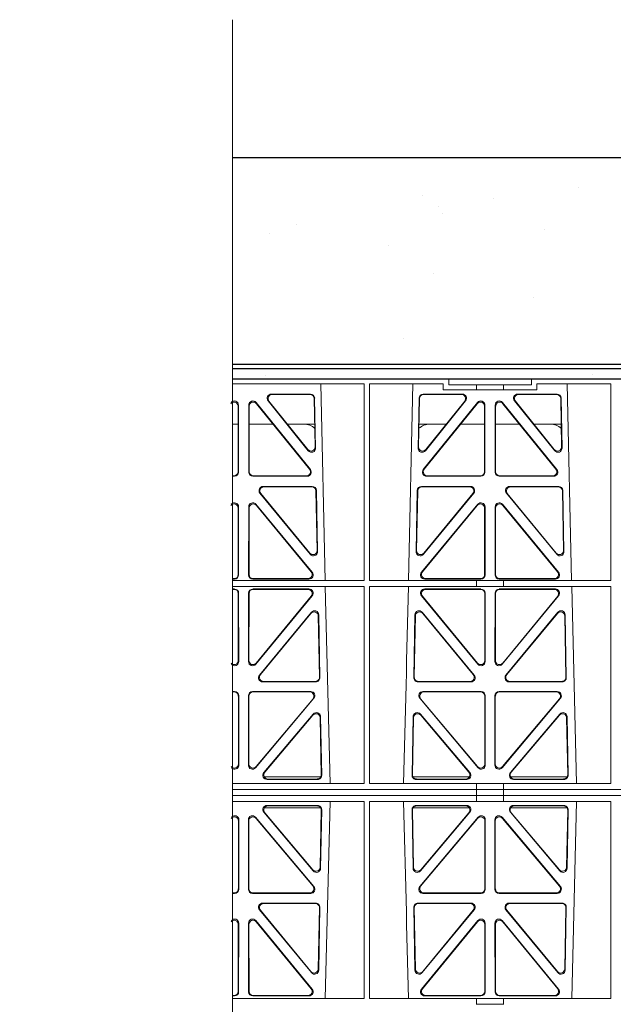
# Model space of a CAD drawing. Units: millimetres. Extents: x 623819 to 798216, y 251088 to 266108.
# Drawn here: x 630481 to 630768, y 253718 to 254194 of the extents above; entities that cross this region are included whole.
import ezdxf

# ---------------------------------------------------------------- set-up
doc = ezdxf.new("R2010")
doc.units = ezdxf.units.MM
doc.header["$LTSCALE"] = 50

# ---------------------------------------------------------------- blocks, each defined once
blk = doc.blocks.new('fdggdfg')
at = {"color": 5, "linetype": 'Continuous', "lineweight": 0}
for p, q in [((591933.15, 266926.41), (592037.73, 266926.41)), ((592037.73, 266926.41), (592077.73, 266926.41)), ((592037.73, 266923.41), (592037.73, 266926.41)), ((592077.73, 266926.41), (592355.86, 266926.41)), ((592077.73, 266923.41), (592077.73, 266926.41)), ((591933.15, 266924.01), (591996.86, 266924.01)), ((591975.85, 266924.01), (591977.95, 266828.84)), ((591996.86, 266924.01), (591996.87, 266828.84)), ((591999.37, 266924.01), (591999.36, 266828.84)), ((591999.37, 266924.01), (592035.07, 266924.01)), ((592018.26, 266828.84), (592020.36, 266924.01)), ((592035.07, 266921.01), (592035.07, 266924.01)), ((592051.24, 266921.01), (592035.07, 266921.01)), ((592037.73, 266923.41), (592051.24, 266923.41)), ((592051.24, 266923.41), (592064.24, 266923.41)), ((592051.24, 266921.01), (592051.24, 266923.41)), ((592064.24, 266921.01), (592051.24, 266921.01)), ((592064.24, 266923.41), (592077.73, 266923.41)), ((592064.24, 266921.01), (592064.24, 266923.41)), ((592080.39, 266921.01), (592064.24, 266921.01)), ((592080.39, 266924.01), (592080.39, 266921.01)), ((592080.39, 266924.01), (592116.11, 266924.01)), ((592095.1, 266924.01), (592097.2, 266828.84)), ((592116.11, 266924.01), (592116.13, 266828.84)), ((591969.77, 266891.62), (591950.31, 266915.76)), ((591951.86, 266919), (591970.87, 266919)), ((591952.3, 266918.79), (591970.66, 266918.79)), ((591972.66, 266916.83), (591973.09, 266893.52)), ((591972.86, 266917.04), (591973.31, 266892.91)), ((592022.9, 266892.91), (592023.35, 266917.04)), ((592023.12, 266893.52), (592023.56, 266916.83)), ((592025.34, 266919), (592044.35, 266919)), ((592025.55, 266918.79), (592043.91, 266918.79)), ((592045.91, 266915.76), (592026.44, 266891.62)), ((592089.02, 266891.62), (592069.56, 266915.76)), ((592071.11, 266919), (592090.12, 266919)), ((592071.55, 266918.79), (592089.91, 266918.79)), ((592091.91, 266916.83), (592092.34, 266893.52)), ((592092.11, 266917.04), (592092.56, 266892.91)), ((591935.81, 266881.45), (591935.77, 266913.1)), ((591936.02, 266881.24), (591935.98, 266913.69)), ((591940.98, 266913.69), (591940.95, 266881.24)), ((591941.19, 266913.1), (591941.16, 266881.45)), ((591970.79, 266882.49), (591944.53, 266914.94)), ((591970.35, 266882.7), (591944.74, 266914.35)), ((591969.55, 266892.23), (591950.75, 266915.55)), ((592051.69, 266914.94), (592025.43, 266882.49)), ((592051.48, 266914.35), (592025.87, 266882.7)), ((592045.47, 266915.55), (592026.66, 266892.23)), ((592055.06, 266881.45), (592055.02, 266913.1)), ((592055.27, 266881.24), (592055.23, 266913.69)), ((592060.23, 266913.69), (592060.2, 266881.24)), ((592060.44, 266913.1), (592060.41, 266881.45)), ((592090.04, 266882.49), (592063.78, 266914.94)), ((592089.6, 266882.7), (592063.99, 266914.35)), ((592088.8, 266892.23), (592070, 266915.55)), ((591935.78, 266904.41), (591933.15, 266904.41)), ((591941.18, 266904.41), (591952.78, 266904.41)), ((591959.73, 266904.41), (591972.89, 266904.41)), ((592023.33, 266904.41), (592036.48, 266904.41)), ((592043.43, 266904.41), (592055.03, 266904.41)), ((592072.03, 266904.41), (592060.43, 266904.41)), ((592092.14, 266904.41), (592078.98, 266904.41)), ((591933.15, 266879.46), (591933.82, 266879.46)), ((591933.15, 266879.25), (591934.03, 266879.25)), ((591942.94, 266879.25), (591969.25, 266879.25)), ((591943.15, 266879.46), (591968.81, 266879.46)), ((592026.97, 266879.25), (592053.28, 266879.25)), ((592027.41, 266879.46), (592053.07, 266879.46)), ((592062.19, 266879.25), (592088.5, 266879.25)), ((592062.4, 266879.46), (592088.06, 266879.46)), ((591971.7, 266874.33), (591947.93, 266874.33)), ((591971.49, 266874.12), (591948.37, 266874.12)), ((592048.29, 266874.33), (592024.51, 266874.33)), ((592047.84, 266874.12), (592024.72, 266874.12)), ((592090.95, 266874.33), (592067.18, 266874.33)), ((592090.74, 266874.12), (592067.62, 266874.12)), ((591946.38, 266871.07), (591970.72, 266841.53)), ((591946.83, 266870.86), (591970.5, 266842.13)), ((591974.02, 266843.44), (591973.49, 266872.16)), ((591974.24, 266842.84), (591973.69, 266872.37)), ((592022.52, 266872.37), (592021.97, 266842.84)), ((592022.73, 266872.16), (592022.19, 266843.44)), ((592025.5, 266841.53), (592049.83, 266871.07)), ((592025.72, 266842.13), (592049.39, 266870.86)), ((592065.63, 266871.07), (592089.97, 266841.53)), ((592066.08, 266870.86), (592089.75, 266842.13)), ((592093.27, 266843.44), (592092.74, 266872.16)), ((592093.49, 266842.84), (592092.94, 266872.37)), ((591935.83, 266863.85), (591935.86, 266831.77)), ((591936.04, 266864.43), (591936.07, 266831.56)), ((591940.93, 266864.43), (591940.89, 266831.56)), ((591941.14, 266863.85), (591941.1, 266831.77)), ((591971.63, 266832.83), (591944.46, 266865.7)), ((591971.19, 266833.04), (591944.67, 266865.11)), ((592051.76, 266865.7), (592024.58, 266832.83)), ((592051.55, 266865.11), (592025.03, 266833.04)), ((592055.11, 266831.77), (592055.08, 266863.85)), ((592055.32, 266831.56), (592055.29, 266864.43)), ((592060.14, 266831.56), (592060.18, 266864.43)), ((592060.35, 266831.77), (592060.39, 266863.85)), ((592063.71, 266865.7), (592090.88, 266832.83)), ((592063.92, 266865.11), (592090.44, 266833.04)), ((591933.87, 266829.77), (591933.15, 266829.77)), ((591934.08, 266829.56), (591933.15, 266829.56)), ((591996.87, 266828.84), (591933.15, 266828.84)), ((591996.87, 266825.96), (591933.15, 266825.96)), ((591942.88, 266829.56), (591970.11, 266829.56)), ((591943.09, 266829.77), (591969.66, 266829.77)), ((591978.02, 266825.96), (591980.3, 266730.76)), ((591996.87, 266825.96), (591996.89, 266730.76)), ((591999.36, 266825.96), (591999.34, 266730.76)), ((592051.24, 266828.84), (591999.36, 266828.84)), ((592051.24, 266825.96), (591999.36, 266825.96)), ((592026.11, 266829.56), (592053.33, 266829.56)), ((592026.55, 266829.77), (592053.12, 266829.77)), ((592051.24, 266825.96), (592051.24, 266828.84)), ((592064.24, 266828.8), (592051.24, 266828.8)), ((592064.24, 266825.96), (592051.24, 266825.96)), ((592089.36, 266829.56), (592062.13, 266829.56)), ((592088.91, 266829.77), (592062.34, 266829.77)), ((592116.13, 266828.84), (592064.24, 266828.84)), ((592064.24, 266825.96), (592064.24, 266828.84)), ((592116.13, 266825.96), (592064.24, 266825.96)), ((592097.27, 266825.96), (592099.55, 266730.76)), ((592116.13, 266825.96), (592116.15, 266730.76)), ((591933.15, 266824.76), (591934.09, 266824.76)), ((591933.15, 266824.55), (591933.88, 266824.55)), ((591935.87, 266822.56), (591935.91, 266790.23)), ((591936.08, 266822.77), (591936.12, 266789.65)), ((591940.84, 266789.65), (591940.88, 266822.77)), ((591941.05, 266790.23), (591941.09, 266822.56)), ((591942.88, 266824.76), (591970.12, 266824.76)), ((591943.09, 266824.55), (591969.67, 266824.55)), ((591971.66, 266821.5), (591944.37, 266788.37)), ((591971.22, 266821.29), (591944.58, 266788.96)), ((592051.84, 266788.37), (592024.55, 266821.5)), ((592051.63, 266788.96), (592025, 266821.29)), ((592026.1, 266824.76), (592053.34, 266824.76)), ((592026.54, 266824.55), (592053.13, 266824.55)), ((592055.12, 266822.56), (592055.16, 266790.23)), ((592055.33, 266822.77), (592055.37, 266789.65)), ((592060.09, 266789.65), (592060.13, 266822.77)), ((592060.3, 266790.23), (592060.34, 266822.56)), ((592062.13, 266824.76), (592089.37, 266824.76)), ((592062.34, 266824.55), (592088.92, 266824.55)), ((592090.91, 266821.5), (592063.62, 266788.37)), ((592090.47, 266821.29), (592063.83, 266788.96)), ((591971.28, 266813.52), (591946.17, 266783.15)), ((591971.08, 266812.95), (591946.61, 266783.36)), ((591975.16, 266782.12), (591974.61, 266811.72)), ((591975.38, 266781.91), (591974.81, 266812.29)), ((592021.4, 266812.29), (592020.84, 266781.91)), ((592021.6, 266811.72), (592021.05, 266782.12)), ((592050.05, 266783.15), (592024.93, 266813.52)), ((592049.6, 266783.36), (592025.13, 266812.95)), ((592090.53, 266813.52), (592065.42, 266783.15)), ((592090.33, 266812.95), (592065.86, 266783.36)), ((592094.41, 266782.12), (592093.86, 266811.72)), ((592094.63, 266781.91), (592094.06, 266812.29)), ((591947.7, 266779.88), (591973.39, 266779.88)), ((591948.14, 266780.09), (591973.17, 266780.09)), ((592022.83, 266779.88), (592048.52, 266779.88)), ((592023.04, 266780.09), (592048.07, 266780.09)), ((592066.95, 266779.88), (592092.64, 266779.88)), ((592067.39, 266780.09), (592092.42, 266780.09)), ((591933.15, 266775.19), (591934.15, 266775.19)), ((591933.15, 266774.98), (591933.94, 266774.98)), ((591935.93, 266772.99), (591935.97, 266740.25)), ((591936.14, 266773.2), (591936.18, 266739.67)), ((591940.79, 266739.67), (591940.82, 266773.2)), ((591941, 266740.25), (591941.03, 266772.99)), ((591942.82, 266775.19), (591970.98, 266775.19)), ((591943.03, 266774.98), (591970.53, 266774.98)), ((592025.23, 266775.19), (592053.4, 266775.19)), ((592025.69, 266774.98), (592053.19, 266774.98)), ((592055.18, 266772.99), (592055.22, 266740.25)), ((592055.39, 266773.2), (592055.43, 266739.67)), ((592060.04, 266739.67), (592060.07, 266773.2)), ((592060.25, 266740.25), (592060.28, 266772.99)), ((592062.07, 266775.19), (592090.23, 266775.19)), ((592062.28, 266774.98), (592089.78, 266774.98)), ((591972.51, 266771.92), (591944.3, 266738.38)), ((591972.06, 266771.71), (591944.51, 266738.96)), ((592051.91, 266738.38), (592023.7, 266771.92)), ((592051.7, 266738.96), (592024.15, 266771.71)), ((592091.76, 266771.92), (592063.55, 266738.38)), ((592091.31, 266771.71), (592063.76, 266738.96)), ((591948.3, 266735.98), (591972.21, 266764.31)), ((591948.75, 266736.19), (591972.01, 266763.75)), ((592024, 266764.31), (592047.92, 266735.98)), ((592024.2, 266763.75), (592047.47, 266736.19)), ((592067.55, 266735.98), (592091.46, 266764.31)), ((592068, 266736.19), (592091.26, 266763.75)), ((591975.53, 266762.5), (591976.04, 266734.94)), ((591975.73, 266763.06), (591976.25, 266734.73)), ((592019.96, 266734.73), (592020.49, 266763.06)), ((592020.17, 266734.94), (592020.69, 266762.5)), ((592094.78, 266762.5), (592095.29, 266734.94)), ((592094.98, 266763.06), (592095.5, 266734.73)), ((591996.89, 266730.76), (591933.15, 266730.76)), ((591975.77, 266733.91), (591948.53, 266733.91)), ((591974.26, 266732.7), (591949.81, 266732.7)), ((591974.05, 266732.91), (591950.26, 266732.91)), ((592051.24, 266730.76), (591999.34, 266730.76)), ((592020.44, 266733.91), (592047.69, 266733.91)), ((592046.4, 266732.7), (592021.95, 266732.7)), ((592045.95, 266732.91), (592022.16, 266732.91)), ((592051.24, 266727.91), (592051.24, 266730.76)), ((592064.24, 266730.72), (592051.24, 266730.72)), ((592116.15, 266730.76), (592064.24, 266730.76)), ((592064.24, 266727.91), (592064.24, 266730.76)), ((592067.78, 266733.91), (592095.02, 266733.91)), ((592093.51, 266732.7), (592069.06, 266732.7)), ((592093.3, 266732.91), (592069.51, 266732.91)), ((592051.23, 266727.91), (591933.15, 266727.91)), ((592051.24, 266727.91), (591933.15, 266727.91)), ((592051.23, 266724.91), (592051.23, 266727.91)), ((592051.24, 266727.91), (592064.23, 266727.91)), ((592064.23, 266727.91), (592064.23, 266724.91)), ((592355.86, 266727.91), (592064.23, 266727.91)), ((592355.86, 266727.91), (592064.24, 266727.91)), ((591933.15, 266724.91), (592051.24, 266724.91)), ((592051.23, 266724.91), (591933.15, 266724.91)), ((591996.89, 266722.06), (591933.15, 266722.06)), ((591978.02, 266626.86), (591980.3, 266722.06)), ((591996.87, 266626.86), (591996.89, 266722.06)), ((591999.36, 266626.86), (591999.34, 266722.06)), ((592051.24, 266722.06), (591999.34, 266722.06)), ((592051.24, 266724.91), (592051.24, 266722.06)), ((592064.23, 266724.91), (592051.24, 266724.91)), ((592051.24, 266722.1), (592064.24, 266722.1)), ((592355.86, 266724.91), (592064.23, 266724.91)), ((592064.24, 266724.91), (592355.86, 266724.91)), ((592064.24, 266724.91), (592064.24, 266722.06)), ((592116.15, 266722.06), (592064.24, 266722.06)), ((592097.27, 266626.86), (592099.55, 266722.06)), ((592116.13, 266626.86), (592116.15, 266722.06)), ((591948.3, 266716.83), (591972.21, 266688.51)), ((591975.77, 266718.91), (591948.53, 266718.91)), ((591948.75, 266716.62), (591972.01, 266689.07)), ((591974.26, 266720.11), (591949.81, 266720.11)), ((591974.05, 266719.9), (591950.26, 266719.9)), ((591975.53, 266690.31), (591976.04, 266717.87)), ((591975.73, 266689.75), (591976.25, 266718.08)), ((592019.96, 266718.08), (592020.49, 266689.75)), ((592020.17, 266717.87), (592020.69, 266690.31)), ((592020.44, 266718.91), (592047.69, 266718.91)), ((592046.4, 266720.11), (592021.95, 266720.11)), ((592045.95, 266719.9), (592022.16, 266719.9)), ((592024, 266688.51), (592047.92, 266716.83)), ((592024.2, 266689.07), (592047.47, 266716.62)), ((592067.55, 266716.83), (592091.46, 266688.51)), ((592067.78, 266718.91), (592095.02, 266718.91)), ((592068, 266716.62), (592091.26, 266689.07)), ((592093.51, 266720.11), (592069.06, 266720.11)), ((592093.3, 266719.9), (592069.51, 266719.9)), ((592094.78, 266690.31), (592095.29, 266717.87)), ((592094.98, 266689.75), (592095.5, 266718.08)), ((591935.93, 266679.83), (591935.97, 266712.57)), ((591936.14, 266679.62), (591936.18, 266713.14)), ((591940.79, 266713.14), (591940.82, 266679.62)), ((591941, 266712.57), (591941.03, 266679.83)), ((591972.51, 266680.9), (591944.3, 266714.43)), ((591972.06, 266681.11), (591944.51, 266713.86)), ((592051.91, 266714.43), (592023.7, 266680.9)), ((592051.7, 266713.86), (592024.15, 266681.11)), ((592055.18, 266679.83), (592055.22, 266712.57)), ((592055.39, 266679.62), (592055.43, 266713.14)), ((592060.04, 266713.14), (592060.07, 266679.62)), ((592060.25, 266712.57), (592060.28, 266679.83)), ((592091.76, 266680.9), (592063.55, 266714.43)), ((592091.31, 266681.11), (592063.76, 266713.86)), ((591933.15, 266677.84), (591933.94, 266677.84)), ((591943.03, 266677.84), (591970.53, 266677.84)), ((592025.69, 266677.84), (592053.19, 266677.84)), ((592062.28, 266677.84), (592089.78, 266677.84)), ((591933.15, 266677.63), (591934.15, 266677.63)), ((591942.82, 266677.63), (591970.98, 266677.63)), ((592025.23, 266677.63), (592053.4, 266677.63)), ((592062.07, 266677.63), (592090.23, 266677.63)), ((591971.28, 266639.29), (591946.17, 266669.67)), ((591971.08, 266639.86), (591946.61, 266669.46)), ((591947.7, 266672.93), (591973.39, 266672.93)), ((591948.14, 266672.72), (591973.17, 266672.72)), ((591975.16, 266670.69), (591974.61, 266641.09)), ((591975.38, 266670.9), (591974.81, 266640.52)), ((592021.4, 266640.52), (592020.84, 266670.9)), ((592021.6, 266641.09), (592021.05, 266670.69)), ((592022.83, 266672.93), (592048.52, 266672.93)), ((592023.04, 266672.72), (592048.07, 266672.72)), ((592050.05, 266669.67), (592024.93, 266639.29)), ((592049.6, 266669.46), (592025.13, 266639.86)), ((592090.53, 266639.29), (592065.42, 266669.67)), ((592090.33, 266639.86), (592065.86, 266669.46)), ((592066.95, 266672.93), (592092.64, 266672.93)), ((592067.39, 266672.72), (592092.42, 266672.72)), ((592094.41, 266670.69), (592093.86, 266641.09)), ((592094.63, 266670.9), (592094.06, 266640.52)), ((591971.66, 266631.32), (591944.37, 266664.44)), ((591971.22, 266631.53), (591944.58, 266663.86)), ((592051.84, 266664.44), (592024.55, 266631.32)), ((592051.63, 266663.86), (592025, 266631.53)), ((592090.91, 266631.32), (592063.62, 266664.44)), ((592090.47, 266631.53), (592063.83, 266663.86)), ((591935.87, 266630.26), (591935.91, 266662.58)), ((591936.08, 266630.05), (591936.12, 266663.17)), ((591940.84, 266663.17), (591940.88, 266630.05)), ((591941.05, 266662.58), (591941.09, 266630.26)), ((592055.12, 266630.26), (592055.16, 266662.58)), ((592055.33, 266630.05), (592055.37, 266663.17)), ((592060.09, 266663.17), (592060.13, 266630.05)), ((592060.3, 266662.58), (592060.34, 266630.26)), ((591933.15, 266628.27), (591933.88, 266628.27)), ((591933.15, 266628.06), (591934.09, 266628.06)), ((591996.87, 266626.86), (591933.15, 266626.86)), ((591942.88, 266628.06), (591970.12, 266628.06)), ((591943.09, 266628.27), (591969.67, 266628.27)), ((592051.24, 266626.86), (591999.36, 266626.86)), ((592026.1, 266628.06), (592053.34, 266628.06)), ((592026.54, 266628.27), (592053.13, 266628.27)), ((592051.24, 266626.86), (592064.24, 266626.86)), ((592051.24, 266626.86), (592051.24, 266623.97)), ((592062.13, 266628.06), (592089.37, 266628.06)), ((592062.34, 266628.27), (592088.92, 266628.27)), ((592116.13, 266626.86), (592064.24, 266626.86)), ((592064.24, 266626.86), (592064.24, 266623.97)), ((592051.24, 266624.01), (592064.24, 266624.01))]:
    blk.add_line(p, q, dxfattribs=at)
at = {"linetype": 'Continuous', "lineweight": 0, "flags": 128}
blk.add_lwpolyline([(591933.15, 267099.97), (591933.15, 266617.77), (592036.18, 266580.27), (591830.12, 266505.27), (591933.15, 266467.77), (591933.15, 265909.41)], dxfattribs=at)
at = {"color": 5, "linetype": 'Continuous', "lineweight": 0}
for centre, radius, start, end in [((591967.66, 266896.41), 8, 48.0436, 90.0274), ((592028.56, 266896.41), 8, 89.9685, 130.9624), ((592086.91, 266896.41), 8, 48.0436, 90.0274), ((549520.49, 267799.07), 42508.85, 358.559913, 358.688264), ((549520.49, 265653.74), 42508.85, 1.311736, 1.440087)]:
    blk.add_arc(centre, radius, start, end, dxfattribs=at)
for centre, major_axis, ratio, start_param, end_param in [((591933.97, 266913.65), (-0.72, -1.93), 0.97034, 1.94013, 4.380975), ((591942.99, 266913.65), (0.72, -1.93), 0.97034, 1.90221, 4.343056), ((591951.89, 266916.99), (1.89, -0.76), 0.980994, 1.961768, 4.196296), ((591952.33, 266916.78), (1.89, -0.76), 0.980994, 1.961768, 4.196296), ((591970.65, 266916.78), (-1.53, -1.31), 0.9936, 2.456648, 4.002526), ((591970.86, 266916.99), (-1.53, -1.31), 0.9936, 2.456648, 4.002526), ((592025.36, 266916.99), (1.53, -1.31), 0.9936, 2.280659, 3.826537), ((592025.56, 266916.78), (1.53, -1.31), 0.9936, 2.280659, 3.826537), ((592043.88, 266916.78), (-1.89, -0.76), 0.980994, 2.086889, 4.321417), ((592044.32, 266916.99), (-1.89, -0.76), 0.980994, 2.086889, 4.321417), ((592053.22, 266913.65), (-0.72, -1.93), 0.97034, 1.94013, 4.380975), ((592062.24, 266913.65), (0.72, -1.93), 0.97034, 1.90221, 4.343056), ((592071.14, 266916.99), (1.89, -0.76), 0.980994, 1.961768, 4.196296), ((592071.58, 266916.78), (1.89, -0.76), 0.980994, 1.961768, 4.196296), ((592089.9, 266916.78), (-1.53, -1.31), 0.9936, 2.456648, 4.002526), ((592090.11, 266916.99), (-1.53, -1.31), 0.9936, 2.456648, 4.002526), ((591933.76, 266913.06), (-0.72, -1.93), 0.97034, 1.94013, 4.380975), ((591943.2, 266913.06), (0.72, -1.93), 0.97034, 1.90221, 4.343056), ((592053.01, 266913.06), (-0.72, -1.93), 0.97034, 1.94013, 4.380975), ((592062.45, 266913.06), (0.72, -1.93), 0.97034, 1.90221, 4.343056), ((591971.08, 266893.53), (-0.68, 1.96), 0.962414, 1.928491, 4.386204), ((591971.3, 266892.92), (-0.68, 1.96), 0.962414, 1.928491, 4.386204), ((592024.91, 266892.92), (0.68, 1.96), 0.962414, 1.896981, 4.354694), ((592025.13, 266893.53), (0.68, 1.96), 0.962414, 1.896981, 4.354694), ((592090.33, 266893.53), (-0.68, 1.96), 0.962414, 1.928491, 4.386204), ((592090.55, 266892.92), (-0.68, 1.96), 0.962414, 1.928491, 4.386204), ((591968.77, 266881.47), (-1.79, 0.98), 0.978764, 2.080356, 4.314885), ((591969.21, 266881.26), (-1.79, 0.98), 0.978764, 2.080356, 4.314885), ((592027.01, 266881.26), (1.79, 0.98), 0.978764, 1.968301, 4.202829), ((592027.45, 266881.47), (1.79, 0.98), 0.978764, 1.968301, 4.202829), ((592088.02, 266881.47), (-1.79, 0.98), 0.978764, 2.080356, 4.314885), ((592088.46, 266881.26), (-1.79, 0.98), 0.978764, 2.080356, 4.314885), ((591933.8, 266881.47), (-1.33, 1.52), 0.991222, 2.425203, 3.988403), ((591934.01, 266881.26), (-1.33, 1.52), 0.991222, 2.425203, 3.988403), ((591942.96, 266881.26), (1.33, 1.52), 0.991222, 2.294782, 3.857982), ((591943.17, 266881.47), (1.33, 1.52), 0.991222, 2.294782, 3.857982), ((592053.05, 266881.47), (-1.33, 1.52), 0.991222, 2.425203, 3.988403), ((592053.26, 266881.26), (-1.33, 1.52), 0.991222, 2.425203, 3.988403), ((592062.21, 266881.26), (1.33, 1.52), 0.991222, 2.294782, 3.857982), ((592062.42, 266881.47), (1.33, 1.52), 0.991222, 2.294782, 3.857982), ((591947.95, 266872.32), (1.89, -0.76), 0.98056, 1.957217, 4.202006), ((591948.4, 266872.11), (1.89, -0.76), 0.98056, 1.957217, 4.202006), ((591971.48, 266872.11), (-1.53, -1.31), 0.9936, 2.456648, 4.002526), ((591971.69, 266872.32), (-1.53, -1.31), 0.9936, 2.456648, 4.002526), ((592024.53, 266872.32), (1.53, -1.31), 0.9936, 2.280659, 3.826537), ((592024.73, 266872.11), (1.53, -1.31), 0.9936, 2.280659, 3.826537), ((592047.82, 266872.11), (-1.89, -0.76), 0.98056, 2.08118, 4.325969), ((592048.26, 266872.32), (-1.89, -0.76), 0.98056, 2.08118, 4.325969), ((592067.2, 266872.32), (1.89, -0.76), 0.98056, 1.957217, 4.202006), ((592067.65, 266872.11), (1.89, -0.76), 0.98056, 1.957217, 4.202006), ((592090.73, 266872.11), (-1.53, -1.31), 0.9936, 2.456648, 4.002526), ((592090.94, 266872.32), (-1.53, -1.31), 0.9936, 2.456648, 4.002526), ((591933.82, 266863.81), (-0.73, -1.92), 0.971195, 1.945769, 4.376481), ((591934.03, 266864.39), (-0.73, -1.92), 0.971195, 1.945769, 4.376481), ((591942.94, 266864.39), (0.73, -1.92), 0.971195, 1.906704, 4.337416), ((591943.15, 266863.81), (0.73, -1.92), 0.971195, 1.906704, 4.337416), ((592053.07, 266863.81), (-0.73, -1.92), 0.971195, 1.945769, 4.376481), ((592053.28, 266864.39), (-0.73, -1.92), 0.971195, 1.945769, 4.376481), ((592062.19, 266864.39), (0.73, -1.92), 0.971195, 1.906704, 4.337416), ((592062.4, 266863.81), (0.73, -1.92), 0.971195, 1.906704, 4.337416), ((591972.01, 266843.44), (-0.69, 1.96), 0.963437, 1.933985, 4.381581), ((591972.24, 266842.84), (-0.69, 1.96), 0.963437, 1.933985, 4.381581), ((592023.98, 266842.84), (0.69, 1.96), 0.963437, 1.901604, 4.3492), ((592024.2, 266843.44), (0.69, 1.96), 0.963437, 1.901604, 4.3492), ((592091.26, 266843.44), (-0.69, 1.96), 0.963437, 1.933985, 4.381581), ((592091.49, 266842.84), (-0.69, 1.96), 0.963437, 1.933985, 4.381581), ((591933.86, 266831.78), (-1.33, 1.52), 0.991222, 2.425203, 3.988403), ((591934.07, 266831.57), (-1.33, 1.52), 0.991222, 2.425203, 3.988403), ((591942.9, 266831.57), (1.33, 1.52), 0.991222, 2.294782, 3.857982), ((591943.11, 266831.78), (1.33, 1.52), 0.991222, 2.294782, 3.857982), ((591969.62, 266831.78), (-1.8, 0.97), 0.978332, 2.074841, 4.319629), ((591970.07, 266831.57), (-1.8, 0.97), 0.978332, 2.074841, 4.319629), ((592026.15, 266831.57), (1.8, 0.97), 0.978332, 1.963556, 4.208345), ((592026.59, 266831.78), (1.8, 0.97), 0.978332, 1.963556, 4.208345), ((592053.11, 266831.78), (-1.33, 1.52), 0.991222, 2.425203, 3.988403), ((592053.32, 266831.57), (-1.33, 1.52), 0.991222, 2.425203, 3.988403), ((592062.15, 266831.57), (1.33, 1.52), 0.991222, 2.294782, 3.857982), ((592062.36, 266831.78), (1.33, 1.52), 0.991222, 2.294782, 3.857982), ((592088.87, 266831.78), (-1.8, 0.97), 0.978332, 2.074841, 4.319629), ((592089.32, 266831.57), (-1.8, 0.97), 0.978332, 2.074841, 4.319629), ((591933.87, 266822.54), (-1.54, -1.29), 0.99347, 2.447747, 4.010947), ((591934.08, 266822.75), (-1.54, -1.29), 0.99347, 2.447747, 4.010947), ((591942.89, 266822.75), (1.54, -1.29), 0.99347, 2.272238, 3.835439), ((591943.1, 266822.54), (1.54, -1.29), 0.99347, 2.272238, 3.835439), ((591969.64, 266822.54), (-1.89, -0.76), 0.98056, 2.08118, 4.325969), ((591970.09, 266822.75), (-1.89, -0.76), 0.98056, 2.08118, 4.325969), ((592026.12, 266822.75), (1.89, -0.76), 0.98056, 1.957217, 4.202006), ((592026.57, 266822.54), (1.89, -0.76), 0.98056, 1.957217, 4.202006), ((592053.12, 266822.54), (-1.54, -1.29), 0.99347, 2.447747, 4.010947), ((592053.33, 266822.75), (-1.54, -1.29), 0.99347, 2.447747, 4.010947), ((592062.14, 266822.75), (1.54, -1.29), 0.99347, 2.272238, 3.835439), ((592062.35, 266822.54), (1.54, -1.29), 0.99347, 2.272238, 3.835439), ((592088.89, 266822.54), (-1.89, -0.76), 0.98056, 2.08118, 4.325969), ((592089.34, 266822.75), (-1.89, -0.76), 0.98056, 2.08118, 4.325969), ((591972.61, 266811.65), (-0.72, -1.93), 0.97256, 1.954239, 4.368041), ((591972.81, 266812.22), (-0.72, -1.93), 0.97256, 1.954239, 4.368041), ((592023.41, 266812.22), (0.72, -1.93), 0.97256, 1.915144, 4.328947), ((592023.61, 266811.65), (0.72, -1.93), 0.97256, 1.915144, 4.328947), ((592091.86, 266811.65), (-0.72, -1.93), 0.97256, 1.954239, 4.368041), ((592092.06, 266812.22), (-0.72, -1.93), 0.97256, 1.954239, 4.368041), ((591933.9, 266790.27), (-0.67, 1.96), 0.965028, 1.942374, 4.373086), ((591934.11, 266789.69), (-0.67, 1.96), 0.965028, 1.942374, 4.373086), ((591942.85, 266789.69), (0.67, 1.96), 0.965028, 1.910099, 4.340811), ((591943.06, 266790.27), (0.67, 1.96), 0.965028, 1.910099, 4.340811), ((592053.15, 266790.27), (-0.67, 1.96), 0.965028, 1.942374, 4.373086), ((592053.36, 266789.69), (-0.67, 1.96), 0.965028, 1.942374, 4.373086), ((592062.1, 266789.69), (0.67, 1.96), 0.965028, 1.910099, 4.340811), ((592062.31, 266790.27), (0.67, 1.96), 0.965028, 1.910099, 4.340811), ((591947.73, 266781.89), (1.8, 0.97), 0.978332, 1.963556, 4.208345), ((591948.18, 266782.1), (1.8, 0.97), 0.978332, 1.963556, 4.208345), ((592048.04, 266782.1), (-1.8, 0.97), 0.978332, 2.074841, 4.319629), ((592048.48, 266781.89), (-1.8, 0.97), 0.978332, 2.074841, 4.319629), ((592066.98, 266781.89), (1.8, 0.97), 0.978332, 1.963556, 4.208345), ((592067.43, 266782.1), (1.8, 0.97), 0.978332, 1.963556, 4.208345), ((591973.16, 266782.1), (-1.34, 1.5), 0.991088, 2.416688, 3.997209), ((591973.37, 266781.89), (-1.34, 1.5), 0.991088, 2.416688, 3.997209), ((592022.84, 266781.89), (1.34, 1.5), 0.991088, 2.285977, 3.866497), ((592023.06, 266782.1), (1.34, 1.5), 0.991088, 2.285977, 3.866497), ((592092.41, 266782.1), (-1.34, 1.5), 0.991088, 2.416688, 3.997209), ((592092.62, 266781.89), (-1.34, 1.5), 0.991088, 2.416688, 3.997209), ((591933.92, 266772.97), (-1.54, -1.29), 0.99347, 2.447747, 4.010947), ((591934.13, 266773.18), (-1.54, -1.29), 0.99347, 2.447747, 4.010947), ((591942.83, 266773.18), (1.54, -1.29), 0.99347, 2.272238, 3.835439), ((591943.04, 266772.97), (1.54, -1.29), 0.99347, 2.272238, 3.835439), ((591970.5, 266772.97), (-1.9, -0.75), 0.980119, 2.075566, 4.330436), ((591970.95, 266773.18), (-1.9, -0.75), 0.980119, 2.075566, 4.330436), ((592025.26, 266773.18), (1.9, -0.75), 0.980119, 1.952749, 4.20762), ((592025.71, 266772.97), (1.9, -0.75), 0.980119, 1.952749, 4.20762), ((592053.17, 266772.97), (-1.54, -1.29), 0.99347, 2.447747, 4.010947), ((592053.38, 266773.18), (-1.54, -1.29), 0.99347, 2.447747, 4.010947), ((592062.08, 266773.18), (1.54, -1.29), 0.99347, 2.272238, 3.835439), ((592062.29, 266772.97), (1.54, -1.29), 0.99347, 2.272238, 3.835439), ((592089.75, 266772.97), (-1.9, -0.75), 0.980119, 2.075566, 4.330436), ((592090.2, 266773.18), (-1.9, -0.75), 0.980119, 2.075566, 4.330436), ((591973.52, 266762.43), (-0.73, -1.92), 0.973309, 1.959804, 4.363622), ((591973.72, 266762.99), (-0.73, -1.92), 0.973309, 1.959804, 4.363622), ((592022.49, 266762.99), (0.73, -1.92), 0.973309, 1.919564, 4.323381), ((592022.69, 266762.43), (0.73, -1.92), 0.973309, 1.919564, 4.323381), ((592092.77, 266762.43), (-0.73, -1.92), 0.973309, 1.959804, 4.363622), ((592092.97, 266762.99), (-0.73, -1.92), 0.973309, 1.959804, 4.363622), ((591933.96, 266740.29), (-0.68, 1.96), 0.965926, 1.947791, 4.368533), ((591934.17, 266739.71), (-0.68, 1.96), 0.965926, 1.947791, 4.368533), ((591942.79, 266739.71), (0.68, 1.96), 0.965926, 1.914652, 4.335394), ((591943, 266740.29), (0.68, 1.96), 0.965926, 1.914652, 4.335394), ((592053.21, 266740.29), (-0.68, 1.96), 0.965926, 1.947791, 4.368533), ((592053.42, 266739.71), (-0.68, 1.96), 0.965926, 1.947791, 4.368533), ((592062.04, 266739.71), (0.68, 1.96), 0.965926, 1.914652, 4.335394), ((592062.25, 266740.29), (0.68, 1.96), 0.965926, 1.914652, 4.335394), ((591949.85, 266734.71), (1.81, 0.96), 0.977891, 1.958901, 4.213771), ((591950.3, 266734.92), (1.81, 0.96), 0.977891, 1.958901, 4.213771), ((591974.03, 266734.92), (-1.34, 1.5), 0.991088, 2.416688, 3.997209), ((592022.18, 266734.92), (1.34, 1.5), 0.991088, 2.285977, 3.866497), ((592045.91, 266734.92), (-1.81, 0.96), 0.977891, 2.069414, 4.324284), ((592046.37, 266734.71), (-1.81, 0.96), 0.977891, 2.069414, 4.324284), ((592069.1, 266734.71), (1.81, 0.96), 0.977891, 1.958901, 4.213771), ((592069.55, 266734.92), (1.81, 0.96), 0.977891, 1.958901, 4.213771), ((592093.28, 266734.92), (-1.34, 1.5), 0.991088, 2.416688, 3.997209), ((591974.25, 266734.71), (-1.34, 1.5), 0.991088, 2.416688, 3.997209), ((592021.97, 266734.71), (1.34, 1.5), 0.991088, 2.285977, 3.866497), ((592093.5, 266734.71), (-1.34, 1.5), 0.991088, 2.416688, 3.997209), ((591949.85, 266718.1), (1.81, -0.96), 0.977891, 2.069414, 4.324284), ((591950.3, 266717.89), (1.81, -0.96), 0.977891, 2.069414, 4.324284), ((591974.03, 266717.89), (-1.34, -1.5), 0.991088, 2.285977, 3.866497), ((591974.25, 266718.1), (-1.34, -1.5), 0.991088, 2.285977, 3.866497), ((592021.97, 266718.1), (1.34, -1.5), 0.991088, 2.416688, 3.997209), ((592022.18, 266717.89), (1.34, -1.5), 0.991088, 2.416688, 3.997209), ((592045.91, 266717.89), (-1.81, -0.96), 0.977891, 1.958901, 4.213771), ((592046.37, 266718.1), (-1.81, -0.96), 0.977891, 1.958901, 4.213771), ((592069.1, 266718.1), (1.81, -0.96), 0.977891, 2.069414, 4.324284), ((592069.55, 266717.89), (1.81, -0.96), 0.977891, 2.069414, 4.324284), ((592093.28, 266717.89), (-1.34, -1.5), 0.991088, 2.285977, 3.866497), ((592093.5, 266718.1), (-1.34, -1.5), 0.991088, 2.285977, 3.866497), ((591933.96, 266712.53), (-0.68, -1.96), 0.965926, 1.914652, 4.335394), ((591934.17, 266713.1), (-0.68, -1.96), 0.965926, 1.914652, 4.335394), ((591942.79, 266713.1), (0.68, -1.96), 0.965926, 1.947791, 4.368533), ((591943, 266712.53), (0.68, -1.96), 0.965926, 1.947791, 4.368533), ((592053.21, 266712.53), (-0.68, -1.96), 0.965926, 1.914652, 4.335394), ((592053.42, 266713.1), (-0.68, -1.96), 0.965926, 1.914652, 4.335394), ((592062.04, 266713.1), (0.68, -1.96), 0.965926, 1.947791, 4.368533), ((592062.25, 266712.53), (0.68, -1.96), 0.965926, 1.947791, 4.368533), ((591973.52, 266690.39), (-0.73, 1.92), 0.973309, 1.919564, 4.323381), ((591973.72, 266689.83), (-0.73, 1.92), 0.973309, 1.919564, 4.323381), ((592022.49, 266689.83), (0.73, 1.92), 0.973309, 1.959804, 4.363622), ((592022.69, 266690.39), (0.73, 1.92), 0.973309, 1.959804, 4.363622), ((592092.77, 266690.39), (-0.73, 1.92), 0.973309, 1.919564, 4.323381), ((592092.97, 266689.83), (-0.73, 1.92), 0.973309, 1.919564, 4.323381), ((591933.92, 266679.84), (-1.54, 1.29), 0.99347, 2.272238, 3.835439), ((591934.13, 266679.63), (-1.54, 1.29), 0.99347, 2.272238, 3.835439), ((591942.83, 266679.63), (1.54, 1.29), 0.99347, 2.447747, 4.010947), ((591943.04, 266679.84), (1.54, 1.29), 0.99347, 2.447747, 4.010947), ((591970.5, 266679.84), (-1.9, 0.75), 0.980119, 1.952749, 4.20762), ((591970.95, 266679.63), (-1.9, 0.75), 0.980119, 1.952749, 4.20762), ((592025.26, 266679.63), (1.9, 0.75), 0.980119, 2.075566, 4.330436), ((592025.71, 266679.84), (1.9, 0.75), 0.980119, 2.075566, 4.330436), ((592053.17, 266679.84), (-1.54, 1.29), 0.99347, 2.272238, 3.835439), ((592053.38, 266679.63), (-1.54, 1.29), 0.99347, 2.272238, 3.835439), ((592062.08, 266679.63), (1.54, 1.29), 0.99347, 2.447747, 4.010947), ((592062.29, 266679.84), (1.54, 1.29), 0.99347, 2.447747, 4.010947), ((592089.75, 266679.84), (-1.9, 0.75), 0.980119, 1.952749, 4.20762), ((592090.2, 266679.63), (-1.9, 0.75), 0.980119, 1.952749, 4.20762), ((591947.73, 266670.92), (1.8, -0.97), 0.978332, 2.074841, 4.319629), ((591948.18, 266670.71), (1.8, -0.97), 0.978332, 2.074841, 4.319629), ((591973.16, 266670.71), (-1.34, -1.5), 0.991088, 2.285977, 3.866497), ((591973.37, 266670.92), (-1.34, -1.5), 0.991088, 2.285977, 3.866497), ((592022.84, 266670.92), (1.34, -1.5), 0.991088, 2.416688, 3.997209), ((592023.06, 266670.71), (1.34, -1.5), 0.991088, 2.416688, 3.997209), ((592048.04, 266670.71), (-1.8, -0.97), 0.978332, 1.963556, 4.208345), ((592048.48, 266670.92), (-1.8, -0.97), 0.978332, 1.963556, 4.208345), ((592066.98, 266670.92), (1.8, -0.97), 0.978332, 2.074841, 4.319629), ((592067.43, 266670.71), (1.8, -0.97), 0.978332, 2.074841, 4.319629), ((592092.41, 266670.71), (-1.34, -1.5), 0.991088, 2.285977, 3.866497), ((592092.62, 266670.92), (-1.34, -1.5), 0.991088, 2.285977, 3.866497), ((591933.9, 266662.54), (-0.67, -1.96), 0.965028, 1.910099, 4.340811), ((591934.11, 266663.13), (-0.67, -1.96), 0.965028, 1.910099, 4.340811), ((591942.85, 266663.13), (0.67, -1.96), 0.965028, 1.942374, 4.373086), ((591943.06, 266662.54), (0.67, -1.96), 0.965028, 1.942374, 4.373086), ((592053.15, 266662.54), (-0.67, -1.96), 0.965028, 1.910099, 4.340811), ((592053.36, 266663.13), (-0.67, -1.96), 0.965028, 1.910099, 4.340811), ((592062.1, 266663.13), (0.67, -1.96), 0.965028, 1.942374, 4.373086), ((592062.31, 266662.54), (0.67, -1.96), 0.965028, 1.942374, 4.373086), ((591972.61, 266641.17), (-0.72, 1.93), 0.97256, 1.915144, 4.328947), ((591972.81, 266640.6), (-0.72, 1.93), 0.97256, 1.915144, 4.328947), ((592023.41, 266640.6), (0.72, 1.93), 0.97256, 1.954239, 4.368041), ((592023.61, 266641.17), (0.72, 1.93), 0.97256, 1.954239, 4.368041), ((592091.86, 266641.17), (-0.72, 1.93), 0.97256, 1.915144, 4.328947), ((592092.06, 266640.6), (-0.72, 1.93), 0.97256, 1.915144, 4.328947), ((591933.87, 266630.27), (-1.54, 1.29), 0.99347, 2.272238, 3.835439), ((591943.1, 266630.27), (1.54, 1.29), 0.99347, 2.447747, 4.010947), ((591969.64, 266630.27), (-1.89, 0.76), 0.98056, 1.957217, 4.202006), ((591970.09, 266630.06), (-1.89, 0.76), 0.98056, 1.957217, 4.202006), ((592026.12, 266630.06), (1.89, 0.76), 0.98056, 2.08118, 4.325969), ((592026.57, 266630.27), (1.89, 0.76), 0.98056, 2.08118, 4.325969), ((592053.12, 266630.27), (-1.54, 1.29), 0.99347, 2.272238, 3.835439), ((592062.35, 266630.27), (1.54, 1.29), 0.99347, 2.447747, 4.010947), ((592088.89, 266630.27), (-1.89, 0.76), 0.98056, 1.957217, 4.202006), ((592089.34, 266630.06), (-1.89, 0.76), 0.98056, 1.957217, 4.202006), ((591934.08, 266630.06), (-1.54, 1.29), 0.99347, 2.272238, 3.835439), ((591942.89, 266630.06), (1.54, 1.29), 0.99347, 2.447747, 4.010947), ((592053.33, 266630.06), (-1.54, 1.29), 0.99347, 2.272238, 3.835439), ((592062.14, 266630.06), (1.54, 1.29), 0.99347, 2.447747, 4.010947)]:
    blk.add_ellipse(centre, major_axis=major_axis, ratio=ratio, start_param=start_param, end_param=end_param, dxfattribs=at)

msp = doc.modelspace()

# ---------------------------------------------------------------- hatches: boundary and pattern name
h = msp.add_hatch()
h.set_pattern_fill('AR-SAND', color=256, scale=2, style=0)
h.set_pattern_definition([(37.5, (436399.17, 47278.904), (-3.200063, 97.882647), [0, -77.216, 0, -86.36, 0, -82.55]), (7.5, (436399.17, 47278.9), (89.904657, 143.36502), [0, -41.656, 0, -69.596, 0, -26.67]), (327.5, (436336.684, 47278.904), (158.198474, 0.287437), [0, -25.4, 0, -91.44, 0, -119.38]), (317.5, (436336.68, 47278.9), (152.71129, 44.585865), [0, -12.7, 0, -59.944, 0, -68.58])])
h.paths.add_polyline_path([(631501.18, 254112.42), (631490.24, 254112.42), (631490.24, 254127.31), (630583.91, 254127.31), (630583.91, 254027.31), (631399.04, 254027.31), (631424.04, 254031.67), (631493.91, 254031.67), (631493.91, 254029.67), (631424.04, 254029.67), (631399.04, 254025.31), (630583.91, 254025.31), (630583.91, 254020.31), (631029.61, 254020.31), (631426.76, 254020.31), (631426.76, 254024.67), (631501.18, 254024.67)])

# ---------------------------------------------------------------- linework, layer by layer
for points in [[(630583.91, 254127.31), (631490.24, 254127.31)], [(630583.91, 254020.31), (631029.61, 254020.31), (631029.61, 253620.31), (630538.95, 253620.31)]]:
    msp.add_lwpolyline(points)
at = {"color": 3}
for points in [[(630583.91, 254027.31), (631399.04, 254027.31)], [(630583.91, 254025.31), (631399.04, 254025.31)]]:
    msp.add_lwpolyline(points, dxfattribs=at)

# ---------------------------------------------------------------- block references
msp.add_blockref('fdggdfg', (38650.75, -12906.1))

doc.saveas('drawing.dxf')
